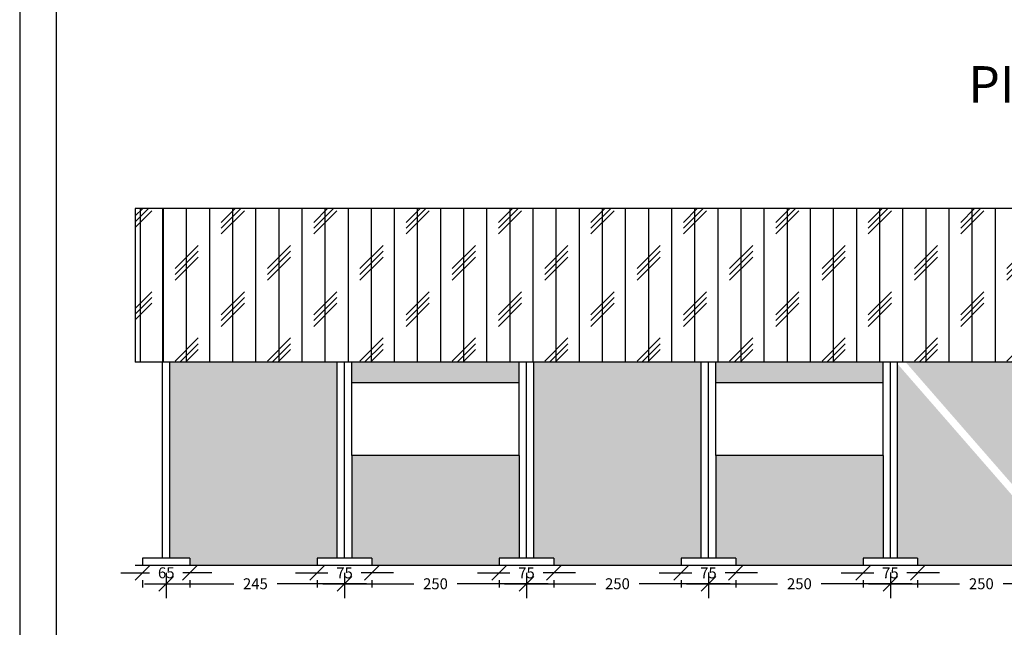
# Model space of a CAD drawing. Units: millimetres. Extents: x 34765 to 48060, y -17514 to 6116.
# Drawn here: x 34765 to 36118, y 3772 to 4607 of the extents above; entities that cross this region are included whole.
import ezdxf

# ---------------------------------------------------------------- set-up
doc = ezdxf.new("R2010")
doc.units = ezdxf.units.MM
for name, color, linetype in [('0.05', 8, 'Continuous'), ('0.2', 1, 'Continuous'), ('0.3', 1, 'Continuous'), ('0.4', 2, 'Continuous'), ('06', 3, 'Continuous'), ('muri', 7, 'Continuous')]:
    doc.layers.add(name, color=color, linetype=linetype)
doc.styles.add('stile2', font='swisse.ttf')
doc.dimstyles.new('1-100-1', dxfattribs={"dimtxt": 15, "dimasz": 20, "dimexe": 20, "dimexo": 20, "dimgap": 10, "dimtad": 0, "dimdec": 0, "dimzin": 0, "dimdsep": 46, "dimtxsty": 'stile2', "dimblk1": 'OBLIQUE', "dimblk2": 'OBLIQUE', "dimsah": 1, "dimcen": 2.5, "dimdle": 30, "dimclrd": 256, "dimclre": 256, "dimclrt": 1, "dimadec": 0, "dimazin": 0, "dimtfac": 1, "dimtdec": 0, "dimtmove": 2, "dimatfit": 0, "dimldrblk": 'OBLIQUE', "dimfxl": 0, "dimtolj": 1, "dimtzin": 0, "dimlwe": -1, "dimarcsym": 0})
pattern_1 = [(90, (24325.935, 1852.022), (-31.75, 2e-15), []), (225, (24341.81, 1867.9), (63.5, -63.5), [44.9013, -44.9013]), (225, (24341.81, 1875.83), (63.5, -63.5), [44.9013, -44.9013]), (225, (24341.81, 1883.77), (63.5, -63.5), [44.9013, -44.9013])]

# ---------------------------------------------------------------- blocks, each defined once
blk = doc.blocks.new('_Oblique')
at = {"layer": 'muri', "color": 0, "linetype": 'Continuous', "lineweight": -2}
blk.add_line((-0.5, -0.5), (0.5, 0.5), dxfattribs=at)
blk = doc.blocks.new('*D82')
at = {"layer": '0.05'}
for p, q in [((34966, 3847.3), (34966, 3812.2)), ((35211, 3847.3), (35211, 3812.2))]:
    blk.add_line(p, q, dxfattribs=at)
at = {"layer": '0.05', "lineweight": -2}
for p, q in [((34936, 3832.2), (35058.7, 3832.2)), ((35241, 3832.2), (35118.3, 3832.2))]:
    blk.add_line(p, q, dxfattribs=at)
at = {"layer": 'Defpoints', "color": 0}
for p in [(34966, 3867.3), (35211, 3867.3), (35211, 3832.2)]:
    blk.add_point(p, dxfattribs=at)
at = {"layer": '0.05', "lineweight": -2, "xscale": 20, "yscale": 20, "zscale": 20, "rotation": 180}
blk.add_blockref('_Oblique', (34966, 3832.2), dxfattribs=at)
at = {"layer": '0.05', "lineweight": -2, "xscale": 20, "yscale": 20, "zscale": 20}
blk.add_blockref('_Oblique', (35211, 3832.2), dxfattribs=at)
at = {"layer": '0.05', "color": 1, "insert": (35088.5, 3832.2), "char_height": 15, "attachment_point": 5, "style": 'stile2'}
blk.add_mtext('\\A1;245', dxfattribs=at)
blk = doc.blocks.new('*D64')
at = {"layer": '0.05'}
for p, q in [((35461, 3847.4), (35461, 3812.2)), ((35711, 3847.4), (35711, 3812.2))]:
    blk.add_line(p, q, dxfattribs=at)
at = {"layer": '0.05', "lineweight": -2}
for p, q in [((35431, 3832.2), (35556.1, 3832.2)), ((35741, 3832.2), (35615.9, 3832.2))]:
    blk.add_line(p, q, dxfattribs=at)
at = {"layer": 'Defpoints', "color": 0}
for p in [(35461, 3867.4), (35711, 3867.4), (35711, 3832.2)]:
    blk.add_point(p, dxfattribs=at)
at = {"layer": '0.05', "lineweight": -2, "xscale": 20, "yscale": 20, "zscale": 20, "rotation": 180}
blk.add_blockref('_Oblique', (35461, 3832.2), dxfattribs=at)
at = {"layer": '0.05', "lineweight": -2, "xscale": 20, "yscale": 20, "zscale": 20}
blk.add_blockref('_Oblique', (35711, 3832.2), dxfattribs=at)
at = {"layer": '0.05', "color": 1, "insert": (35586, 3832.2), "char_height": 15, "attachment_point": 5, "style": 'stile2'}
blk.add_mtext('\\A1;250', dxfattribs=at)
blk = doc.blocks.new('*D65')
at = {"layer": '0.05'}
for p, q in [((35711, 3847.5), (35711, 3812.2)), ((35961, 3847.5), (35961, 3812.2))]:
    blk.add_line(p, q, dxfattribs=at)
at = {"layer": '0.05', "lineweight": -2}
for p, q in [((35681, 3832.2), (35806.1, 3832.2)), ((35991, 3832.2), (35865.9, 3832.2))]:
    blk.add_line(p, q, dxfattribs=at)
at = {"layer": 'Defpoints', "color": 0}
for p in [(35711, 3867.5), (35961, 3867.5), (35961, 3832.2)]:
    blk.add_point(p, dxfattribs=at)
at = {"layer": '0.05', "lineweight": -2, "xscale": 20, "yscale": 20, "zscale": 20, "rotation": 180}
blk.add_blockref('_Oblique', (35711, 3832.2), dxfattribs=at)
at = {"layer": '0.05', "lineweight": -2, "xscale": 20, "yscale": 20, "zscale": 20}
blk.add_blockref('_Oblique', (35961, 3832.2), dxfattribs=at)
at = {"layer": '0.05', "color": 1, "insert": (35836, 3832.2), "char_height": 15, "attachment_point": 5, "style": 'stile2'}
blk.add_mtext('\\A1;250', dxfattribs=at)
blk = doc.blocks.new('*D66')
at = {"layer": '0.05'}
for p, q in [((35961, 3847.3), (35961, 3812.2)), ((36211, 3847.3), (36211, 3812.2))]:
    blk.add_line(p, q, dxfattribs=at)
at = {"layer": '0.05', "lineweight": -2}
for p, q in [((35931, 3832.2), (36056.1, 3832.2)), ((36241, 3832.2), (36115.9, 3832.2))]:
    blk.add_line(p, q, dxfattribs=at)
at = {"layer": 'Defpoints', "color": 0}
for p in [(35961, 3867.3), (36211, 3867.3), (36211, 3832.2)]:
    blk.add_point(p, dxfattribs=at)
at = {"layer": '0.05', "lineweight": -2, "xscale": 20, "yscale": 20, "zscale": 20, "rotation": 180}
blk.add_blockref('_Oblique', (35961, 3832.2), dxfattribs=at)
at = {"layer": '0.05', "lineweight": -2, "xscale": 20, "yscale": 20, "zscale": 20}
blk.add_blockref('_Oblique', (36211, 3832.2), dxfattribs=at)
at = {"layer": '0.05', "color": 1, "insert": (36086, 3832.2), "char_height": 15, "attachment_point": 5, "style": 'stile2'}
blk.add_mtext('\\A1;250', dxfattribs=at)
blk = doc.blocks.new('*D84')
at = {"layer": '0.05', "lineweight": -2}
for p, q in [((34903.5, 3847.1), (34943.1, 3847.1)), ((35028.5, 3847.1), (34988.9, 3847.1))]:
    blk.add_line(p, q, dxfattribs=at)
at = {"layer": '0.05'}
for p, q in [((34933.5, 3837.3), (34933.5, 3827.1)), ((34998.5, 3837.3), (34998.5, 3827.1))]:
    blk.add_line(p, q, dxfattribs=at)
at = {"layer": 'Defpoints', "color": 0}
for p in [(34933.5, 3857.3), (34998.5, 3857.3), (34998.5, 3847.1)]:
    blk.add_point(p, dxfattribs=at)
at = {"layer": '0.05', "lineweight": -2, "xscale": 20, "yscale": 20, "zscale": 20, "rotation": 180}
blk.add_blockref('_Oblique', (34933.5, 3847.1), dxfattribs=at)
at = {"layer": '0.05', "lineweight": -2, "xscale": 20, "yscale": 20, "zscale": 20}
blk.add_blockref('_Oblique', (34998.5, 3847.1), dxfattribs=at)
at = {"layer": '0.05', "color": 1, "insert": (34966, 3847.3), "char_height": 15, "attachment_point": 5, "style": 'stile2'}
blk.add_mtext('\\A1;65', dxfattribs=at)
blk = doc.blocks.new('*D85')
at = {"layer": '0.05', "lineweight": -2}
for p, q in [((35143.5, 3847.1), (35188.2, 3847.1)), ((35278.5, 3847.1), (35233.8, 3847.1))]:
    blk.add_line(p, q, dxfattribs=at)
at = {"layer": '0.05'}
for p, q in [((35173.5, 3837.3), (35173.5, 3827.1)), ((35248.5, 3837.3), (35248.5, 3827.1))]:
    blk.add_line(p, q, dxfattribs=at)
at = {"layer": 'Defpoints', "color": 0}
for p in [(35173.5, 3857.3), (35248.5, 3857.3), (35248.5, 3847.1)]:
    blk.add_point(p, dxfattribs=at)
at = {"layer": '0.05', "lineweight": -2, "xscale": 20, "yscale": 20, "zscale": 20, "rotation": 180}
blk.add_blockref('_Oblique', (35173.5, 3847.1), dxfattribs=at)
at = {"layer": '0.05', "lineweight": -2, "xscale": 20, "yscale": 20, "zscale": 20}
blk.add_blockref('_Oblique', (35248.5, 3847.1), dxfattribs=at)
at = {"layer": '0.05', "color": 1, "insert": (35211, 3847.1), "char_height": 15, "attachment_point": 5, "style": 'stile2'}
blk.add_mtext('\\A1;75', dxfattribs=at)
blk = doc.blocks.new('*D86')
at = {"layer": '0.05', "lineweight": -2}
for p, q in [((35393.5, 3847.1), (35438.2, 3847.1)), ((35528.5, 3847.1), (35483.8, 3847.1))]:
    blk.add_line(p, q, dxfattribs=at)
at = {"layer": '0.05'}
for p, q in [((35423.5, 3837.3), (35423.5, 3827.1)), ((35498.5, 3837.3), (35498.5, 3827.1))]:
    blk.add_line(p, q, dxfattribs=at)
at = {"layer": 'Defpoints', "color": 0}
for p in [(35423.5, 3857.3), (35498.5, 3857.3), (35498.5, 3847.1)]:
    blk.add_point(p, dxfattribs=at)
at = {"layer": '0.05', "lineweight": -2, "xscale": 20, "yscale": 20, "zscale": 20, "rotation": 180}
blk.add_blockref('_Oblique', (35423.5, 3847.1), dxfattribs=at)
at = {"layer": '0.05', "lineweight": -2, "xscale": 20, "yscale": 20, "zscale": 20}
blk.add_blockref('_Oblique', (35498.5, 3847.1), dxfattribs=at)
at = {"layer": '0.05', "color": 1, "insert": (35461, 3847.1), "char_height": 15, "attachment_point": 5, "style": 'stile2'}
blk.add_mtext('\\A1;75', dxfattribs=at)
blk = doc.blocks.new('*D72')
at = {"layer": '0.05', "lineweight": -2}
for p, q in [((35643.5, 3847.1), (35688.2, 3847.1)), ((35778.5, 3847.1), (35733.8, 3847.1))]:
    blk.add_line(p, q, dxfattribs=at)
at = {"layer": '0.05'}
for p, q in [((35673.5, 3837.3), (35673.5, 3827.1)), ((35748.5, 3837.3), (35748.5, 3827.1))]:
    blk.add_line(p, q, dxfattribs=at)
at = {"layer": 'Defpoints', "color": 0}
for p in [(35673.5, 3857.3), (35748.5, 3857.3), (35748.5, 3847.1)]:
    blk.add_point(p, dxfattribs=at)
at = {"layer": '0.05', "lineweight": -2, "xscale": 20, "yscale": 20, "zscale": 20, "rotation": 180}
blk.add_blockref('_Oblique', (35673.5, 3847.1), dxfattribs=at)
at = {"layer": '0.05', "lineweight": -2, "xscale": 20, "yscale": 20, "zscale": 20}
blk.add_blockref('_Oblique', (35748.5, 3847.1), dxfattribs=at)
at = {"layer": '0.05', "color": 1, "insert": (35711, 3847.1), "char_height": 15, "attachment_point": 5, "style": 'stile2'}
blk.add_mtext('\\A1;75', dxfattribs=at)
blk = doc.blocks.new('*D73')
at = {"layer": '0.05', "lineweight": -2}
for p, q in [((35893.5, 3847.1), (35938.2, 3847.1)), ((36028.5, 3847.1), (35983.8, 3847.1))]:
    blk.add_line(p, q, dxfattribs=at)
at = {"layer": '0.05'}
for p, q in [((35923.5, 3837.3), (35923.5, 3827.1)), ((35998.5, 3837.3), (35998.5, 3827.1))]:
    blk.add_line(p, q, dxfattribs=at)
at = {"layer": 'Defpoints', "color": 0}
for p in [(35923.5, 3857.3), (35998.5, 3857.3), (35998.5, 3847.1)]:
    blk.add_point(p, dxfattribs=at)
at = {"layer": '0.05', "lineweight": -2, "xscale": 20, "yscale": 20, "zscale": 20, "rotation": 180}
blk.add_blockref('_Oblique', (35923.5, 3847.1), dxfattribs=at)
at = {"layer": '0.05', "lineweight": -2, "xscale": 20, "yscale": 20, "zscale": 20}
blk.add_blockref('_Oblique', (35998.5, 3847.1), dxfattribs=at)
at = {"layer": '0.05', "color": 1, "insert": (35961, 3847.1), "char_height": 15, "attachment_point": 5, "style": 'stile2'}
blk.add_mtext('\\A1;75', dxfattribs=at)
blk = doc.blocks.new('*D303')
at = {"layer": '0.05', "lineweight": -2}
for p, q in [((35181, 3832.2), (35306.1, 3832.2)), ((35491, 3832.2), (35365.9, 3832.2))]:
    blk.add_line(p, q, dxfattribs=at)
at = {"layer": '0.05'}
for p, q in [((35211, 3837.3), (35211, 3812.2)), ((35461, 3827.4), (35461, 3812.2))]:
    blk.add_line(p, q, dxfattribs=at)
at = {"layer": 'Defpoints', "color": 0}
for p in [(35211, 3857.3), (35461, 3847.4), (35461, 3832.2)]:
    blk.add_point(p, dxfattribs=at)
at = {"layer": '0.05', "lineweight": -2, "xscale": 20, "yscale": 20, "zscale": 20, "rotation": 180}
blk.add_blockref('_Oblique', (35211, 3832.2), dxfattribs=at)
at = {"layer": '0.05', "lineweight": -2, "xscale": 20, "yscale": 20, "zscale": 20}
blk.add_blockref('_Oblique', (35461, 3832.2), dxfattribs=at)
at = {"layer": '0.05', "color": 1, "insert": (35336, 3832.2), "char_height": 15, "attachment_point": 5, "style": 'stile2'}
blk.add_mtext('\\A1;250', dxfattribs=at)

msp = doc.modelspace()

# ---------------------------------------------------------------- hatches: boundary and pattern name
at = {"layer": '0.05'}
h = msp.add_hatch(dxfattribs=at)
h.set_pattern_fill('CORK', color=256, scale=10, angle=90, style=0)
h.set_pattern_definition(pattern_1)
h.paths.add_polyline_path([(37499.48, 4347.72), (37461.98, 4347.72), (37461.98, 4136.6), (37499.48, 4136.6)])
h.paths.add_polyline_path([(34960.98, 4347.72), (34923.48, 4347.72), (34923.48, 4136.6), (34960.98, 4136.6)])
h = msp.add_hatch(dxfattribs=at)
h.set_pattern_fill('CORK', color=256, scale=10, angle=90, style=0)
h.set_pattern_definition(pattern_1)
h.paths.add_polyline_path([(37461.98, 4347.72), (34960.98, 4347.72), (34960.98, 4136.6), (37461.98, 4136.6)])
h = msp.add_hatch(dxfattribs=at)
h.set_pattern_fill('AR-SAND', color=256, scale=0.5, angle=90, style=0)
h.set_pattern_definition([(127.5, (24325.935, 2575.001), (-24.470662, -0.800016), [0, -19.304, 0, -21.59, 0, -20.6375]), (97.5, (24325.935, 2575), (-35.841255, 22.476164), [0, -10.414, 0, -17.399, 0, -6.6675]), (57.5, (24325.935, 2559.38), (-0.07186, 39.54962), [0, -6.35, 0, -22.86, 0, -29.845]), (47.5, (24325.935, 2559.38), (-11.14647, 38.17782), [0, -3.175, 0, -14.986, 0, -17.145])])
h.paths.add_polyline_path([(37451.98, 4136.6), (37221.98, 4136.6), (37221.98, 3867.33), (37249.48, 3867.33), (37249.48, 3857.33), (37424.48, 3857.33), (37424.48, 3867.33), (37451.98, 3867.33)])
h.paths.add_polyline_path([(37201.98, 4008.3), (36971.98, 4008.3), (36971.98, 3867.33), (36999.48, 3867.33), (36999.48, 3857.33), (37174.48, 3857.33), (37174.48, 3867.33), (37201.98, 3867.33)])
h.paths.add_polyline_path([(37201.98, 4136.6), (36971.98, 4136.6), (36971.98, 4108.3), (37201.98, 4108.3)])
h.paths.add_polyline_path([(36951.98, 4136.6), (36720.98, 4136.6), (36720.98, 3867.33), (36748.48, 3867.33), (36748.48, 3857.33), (36924.48, 3857.33), (36924.48, 3867.33), (36951.98, 3867.33)])
h.paths.add_polyline_path([(36700.98, 4008.3), (36470.98, 4008.3), (36470.98, 3867.33), (36498.48, 3867.33), (36498.48, 3857.33), (36673.48, 3857.33), (36673.48, 3867.33), (36700.98, 3867.33)])
h.paths.add_polyline_path([(36700.98, 4136.6), (36470.98, 4136.6), (36470.98, 4108.3), (36700.98, 4108.3)])
h.paths.add_polyline_path([(36450.98, 4133.99), (36220.98, 3870.23), (36220.98, 3867.33), (36248.48, 3867.33), (36248.48, 3857.33), (36423.48, 3857.33), (36423.48, 3867.33), (36450.98, 3867.33)])
h.paths.add_polyline_path([(36439.99, 4136.6), (36220.98, 4136.6), (36220.98, 3885.45)])
h.paths.add_polyline_path([(36200.98, 4136.6), (35981.99, 4136.6), (36200.98, 3885.67)])
h.paths.add_polyline_path([(35970.98, 4134), (35970.98, 3867.33), (35998.48, 3867.33), (35998.48, 3857.33), (36173.48, 3857.33), (36173.48, 3867.33), (36200.98, 3867.33), (36200.98, 3870.46)])
h.paths.add_polyline_path([(35950.98, 4008.3), (35720.98, 4008.3), (35720.98, 3867.33), (35748.48, 3867.33), (35748.48, 3857.33), (35923.48, 3857.33), (35923.48, 3867.33), (35950.98, 3867.33)])
h.paths.add_polyline_path([(35950.98, 4136.6), (35720.98, 4136.6), (35720.98, 4108.3), (35950.98, 4108.3)])
h.paths.add_polyline_path([(35700.98, 4136.6), (35470.98, 4136.6), (35470.98, 3867.33), (35498.48, 3867.33), (35498.48, 3857.33), (35673.48, 3857.33), (35673.48, 3867.33), (35700.98, 3867.33)])
h.paths.add_polyline_path([(35450.98, 4008.3), (35220.98, 4008.3), (35220.98, 3867.33), (35248.48, 3867.33), (35248.48, 3857.33), (35423.48, 3857.33), (35423.48, 3867.33), (35450.98, 3867.33)])
h.paths.add_polyline_path([(35450.98, 4136.6), (35220.98, 4136.6), (35220.98, 4108.3), (35450.98, 4108.3)])
h.paths.add_polyline_path([(35200.98, 4136.6), (34970.98, 4136.6), (34970.98, 3867.33), (34998.48, 3867.33), (34998.48, 3857.33), (35173.48, 3857.33), (35173.48, 3867.33), (35200.98, 3867.33)])

# ---------------------------------------------------------------- linework, layer by layer
msp.add_line((34960.98, 4347.72), (34960.98, 4136.6), dxfattribs=at)
at = {"layer": '0.2'}
msp.add_line((34764.65, 6115.89), (34764.65, 1915.89), dxfattribs=at)
at = {"layer": '0.3'}
for p, q in [((34923.48, 4347.72), (34923.48, 4136.6)), ((34960.98, 4347.72), (34923.48, 4347.72)), ((37461.98, 4347.72), (34960.98, 4347.72)), ((34960.98, 4136.6), (34923.48, 4136.6)), ((34960.98, 3867.33), (34960.98, 4136.6)), ((37461.98, 4136.6), (34960.98, 4136.6)), ((34970.98, 3867.33), (34970.98, 4136.6)), ((35200.98, 3867.33), (35200.98, 4136.6)), ((35210.98, 3867.33), (35210.98, 4136.6)), ((35220.98, 4108.3), (35220.98, 4136.6)), ((35450.98, 4108.3), (35450.98, 4136.6)), ((35460.98, 3867.33), (35460.98, 4136.6)), ((35470.98, 3867.33), (35470.98, 4136.6)), ((35700.98, 3867.33), (35700.98, 4136.6)), ((35710.98, 3867.33), (35710.98, 4136.6)), ((35720.98, 4108.3), (35720.98, 4136.6)), ((35950.98, 4108.3), (35950.98, 4136.6)), ((35960.98, 3867.33), (35960.98, 4136.6)), ((35970.98, 3867.33), (35970.98, 4136.6)), ((35220.98, 4008.3), (35220.98, 4108.3)), ((35450.98, 4108.3), (35220.98, 4108.3)), ((35450.98, 4008.3), (35450.98, 4108.3)), ((35720.98, 4008.3), (35720.98, 4108.3)), ((35950.98, 4108.3), (35720.98, 4108.3)), ((35950.98, 4008.3), (35950.98, 4108.3)), ((35450.98, 4008.3), (35220.98, 4008.3)), ((35220.98, 4008.3), (35220.98, 3867.33)), ((35450.98, 4008.3), (35450.98, 3867.33)), ((35950.98, 4008.3), (35720.98, 4008.3)), ((35720.98, 4008.3), (35720.98, 3867.33)), ((35950.98, 4008.3), (35950.98, 3867.33)), ((34933.48, 3857.33), (34923.48, 3857.33)), ((34998.48, 3867.33), (34933.48, 3867.33)), ((34933.48, 3867.33), (34933.48, 3857.33)), ((34960.98, 3857.33), (34933.48, 3857.33)), ((37499.48, 3857.33), (34960.98, 3857.33)), ((34998.48, 3867.33), (34998.48, 3857.33)), ((35248.48, 3867.33), (35173.48, 3867.33)), ((35173.48, 3867.33), (35173.48, 3857.33)), ((35248.48, 3867.33), (35248.48, 3857.33)), ((35498.48, 3867.33), (35423.48, 3867.33)), ((35423.48, 3867.33), (35423.48, 3857.33)), ((35498.48, 3867.33), (35498.48, 3857.33)), ((35748.48, 3867.33), (35673.48, 3867.33)), ((35673.48, 3867.33), (35673.48, 3857.33)), ((35748.48, 3867.33), (35748.48, 3857.33)), ((35998.48, 3867.33), (35923.48, 3867.33)), ((35923.48, 3867.33), (35923.48, 3857.33)), ((35998.48, 3867.33), (35998.48, 3857.33))]:
    msp.add_line(p, q, dxfattribs=at)
at = {"layer": '06'}
msp.add_line((34814.65, 6065.89), (34814.65, 1965.89), dxfattribs=at)

# ---------------------------------------------------------------- texts
at = {"layer": '0.4', "insert": (36068.28, 4543.17), "char_height": 50, "width": 1741, "attachment_point": 1, "style": 'stile2'}
msp.add_mtext('PIANTA, 1:100', dxfattribs=at)

# ---------------------------------------------------------------- dimensions: what is measured, and where the dimension line sits
at = {"layer": '0.05'}
dim = msp.add_linear_dim(base=(34998.48, 3847.08), p1=(34933.48, 3857.33), p2=(34998.48, 3857.33), dimstyle='1-100-1', dxfattribs=at)
dim.commit()
dim.dimension.update_dxf_attribs({"geometry": '*D84', "text_midpoint": (34965.98, 3847.33), "dimtype": 160})
for base, p1, p2, picture, middle in [((35210.98, 3832.17), (34965.98, 3867.33), (35210.98, 3867.33), '*D82', (35088.48, 3832.17)), ((35248.48, 3847.08), (35173.48, 3857.33), (35248.48, 3857.33), '*D85', (35210.98, 3847.08)), ((35460.98, 3832.17), (35210.98, 3857.33), (35460.98, 3847.41), '*D303', (35335.98, 3832.17)), ((35498.48, 3847.08), (35423.48, 3857.33), (35498.48, 3857.33), '*D86', (35460.98, 3847.08)), ((35710.98, 3832.17), (35460.98, 3867.41), (35710.98, 3867.41), '*D64', (35585.98, 3832.17)), ((35748.48, 3847.08), (35673.48, 3857.33), (35748.48, 3857.33), '*D72', (35710.98, 3847.08)), ((35960.98, 3832.17), (35710.98, 3867.49), (35960.98, 3867.49), '*D65', (35835.98, 3832.17)), ((35998.48, 3847.08), (35923.48, 3857.33), (35998.48, 3857.33), '*D73', (35960.98, 3847.08)), ((36210.98, 3832.17), (35960.98, 3867.33), (36210.98, 3867.33), '*D66', (36085.98, 3832.17))]:
    dim = msp.add_linear_dim(base=base, p1=p1, p2=p2, dimstyle='1-100-1', dxfattribs=at)
    dim.commit()
    dim.dimension.update_dxf_attribs({"geometry": picture, "text_midpoint": middle})

doc.saveas('drawing.dxf')
